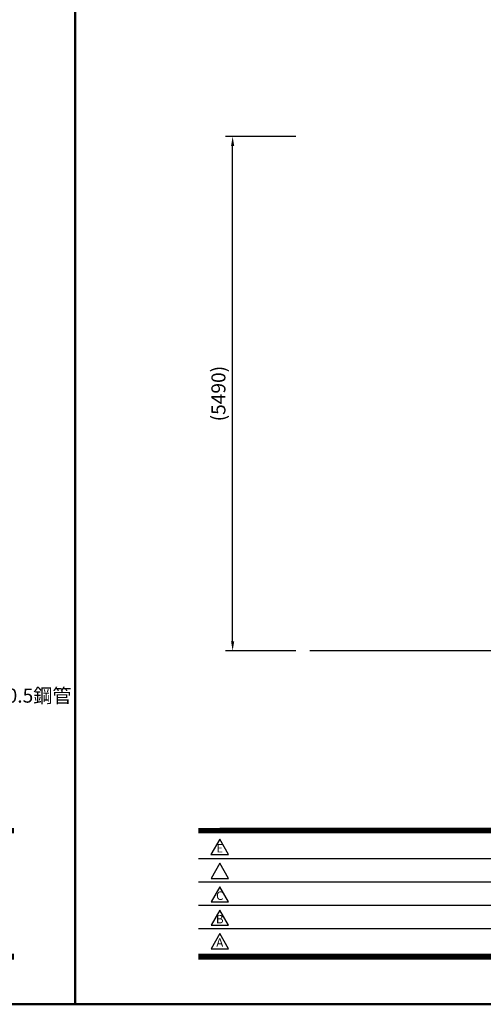
# Model space of a CAD drawing. Units: millimetres. Extents: x 0 to 59400, y 0 to 21000.
# Drawn here: x 29106 to 34059, y 0 to 10509 of the extents above; entities that cross this region are included whole.
import ezdxf
from ezdxf.enums import TextEntityAlignment as Align

# ---------------------------------------------------------------- set-up
doc = ezdxf.new("R2010")
doc.units = ezdxf.units.MM
doc.header["$LTSCALE"] = 15
doc.layers.get('0').update_dxf_attribs({"lineweight": 50})
doc.layers.get('DEFPOINTS').update_dxf_attribs({"lineweight": 50})
doc.layers.add('P_2DIM', color=6, linetype='Continuous', lineweight=25)
for name, color, linetype in [('P_3TEXT', 60, 'Continuous'), ('P_5DRAWFRAME', 104, 'Continuous'), ('P_7THICK', 7, 'Continuous')]:
    doc.layers.add(name, color=color, linetype=linetype)
doc.styles.add('BIGFONT', font='simplex.shx', dxfattribs={"bigfont": 'bigfont.shx'})
doc.styles.get("Standard").update_dxf_attribs({"font": 'ISOCP.SHX', "bigfont": 'extfont2.shx'})
doc.dimstyles.new('DIMBIGFONT$0', dxfattribs={"dimscale": 50, "dimtxt": 3, "dimasz": 2, "dimexe": 1.5, "dimexo": 3, "dimgap": 0.75, "dimtad": 1, "dimdec": 0, "dimdsep": 46, "dimtxsty": 'BIGFONT', "dimcen": 0, "dimclrd": 256, "dimclre": 256, "dimclrt": 230, "dimadec": 0, "dimazin": 0, "dimtfac": 0.6, "dimtdec": 0, "dimtofl": 0, "dimtmove": 0, "dimatfit": 3, "dimfxl": 1, "dimtvp": 1, "dimtolj": 1, "dimarcsym": 0})

# ---------------------------------------------------------------- blocks, each defined once
blk = doc.blocks.new('DFP2')
at = {"color": 0}
for p, q in [((26.35, 37.5), (580.85, 37.5)), ((26.35, 37.4), (580.85, 37.4)), ((580.85, 37.3), (26.35, 37.3)), ((580.85, 37.2), (26.35, 37.2)), ((26.35, 37.1), (580.85, 37.1)), ((26.35, 37), (580.85, 37)), ((26.35, 36.9), (580.85, 36.9)), ((26.35, 36.8), (580.85, 36.8)), ((26.35, 36.7), (580.85, 36.7)), ((324.85, 37.5), (30.85, 37.5)), ((324.85, 37.3), (30.85, 37.3)), ((26.35, 31.15), (108.35, 31.15)), ((26.35, 26.15), (108.35, 26.15)), ((26.35, 21.15), (108.35, 21.15)), ((26.35, 16.15), (108.35, 16.15)), ((26.35, 10.7), (580.85, 10.7)), ((26.35, 10.6), (580.85, 10.6)), ((26.35, 10.5), (580.85, 10.5)), ((26.35, 10.4), (580.85, 10.4)), ((26.35, 10.3), (580.85, 10.3)), ((26.35, 10.2), (580.85, 10.2)), ((26.35, 10.1), (580.85, 10.1)), ((26.35, 10), (580.85, 10)), ((26.35, 9.9), (580.85, 9.9)), ((26.35, 9.8), (580.85, 9.8)), ((26.35, 9.7), (580.85, 9.7))]:
    blk.add_line(p, q, dxfattribs=at)
at = {"color": 0, "ltscale": 0.5}
for points in [[(30.86, 35.24), (28.99, 32), (32.73, 32)], [(30.87, 30.11), (29, 26.87), (32.74, 26.87)], [(30.87, 25.11), (29, 21.87), (32.74, 21.87)], [(30.87, 20.11), (29, 16.87), (32.74, 16.87)], [(30.87, 15.11), (29, 11.87), (32.74, 11.87)]]:
    blk.add_lwpolyline(points, close=True, dxfattribs=at)
at = {"layer": 'DEFPOINTS', "color": 0}
for p, q in [((0, 420), (0, 0)), ((594, 420), (594, 0)), ((0, 0), (594, 0))]:
    blk.add_line(p, q, dxfattribs=at)
at = {"color": 0, "ltscale": 0.5}
for s, p in [('E', (30.86, 33.08)), ('C', (30.87, 22.95)), ('B', (30.87, 17.95)), ('A', (30.87, 12.95))]:
    blk.add_text(s, height=1.8, dxfattribs=at).set_placement(p, align=Align.MIDDLE)
at = {"color": 83, "ltscale": 0.5, "style": 'BIGFONT', "flags": 8}
for tag, p in [('REV05', (34.1, 32.19)), ('REV04', (34.1, 27.14)), ('REV03', (34.1, 21.89)), ('REV02', (34.1, 16.64)), ('REV01', (34.1, 11.39))]:
    blk.add_attdef(tag, text='', height=2, dxfattribs=at).set_placement(p, align=Align.BOTTOM_LEFT)
for tag, p in [('REVD5', (101.67, 32.19)), ('R5D', (116.23, 32.19)), ('R5C', (125.35, 32.19)), ('R5A', (134.48, 32.19)), ('REVD4', (101.67, 27.14)), ('R4D', (116.23, 27.14)), ('R4C', (125.35, 27.14)), ('R4A', (134.48, 27.14)), ('REVD3', (101.67, 21.89)), ('R3D', (116.23, 21.89)), ('R3C', (125.35, 21.89)), ('R3A', (134.48, 21.89)), ('REVD2', (101.67, 16.64)), ('R2D', (116.23, 16.64)), ('R2C', (125.35, 16.64)), ('R2A', (134.48, 16.64)), ('REVD1', (101.67, 11.39)), ('R1D', (116.23, 11.39)), ('R1C', (125.35, 11.39)), ('R1A', (134.48, 11.39))]:
    blk.add_attdef(tag, text='', height=2, dxfattribs=at).set_placement(p, align=Align.BOTTOM_CENTER)
at = {"color": 83, "ltscale": 0.5, "style": 'BIGFONT'}
for tag, height, p in [('PROJECT1', 4, (429.42, 29.5)), ('DATE', 3, (503.03, 29.02)), ('SCALE', 3, (542.35, 28.81)), ('PROJECT2', 4, (430.24, 20.28)), ('PROJECT3', 4, (430.24, 11.59)), ('DWGNO', 3, (513.51, 12.49))]:
    blk.add_attdef(tag, text='', height=height, dxfattribs=at).set_placement(p, align=Align.BOTTOM_CENTER)
blk = doc.blocks.new('*T8')
at = {"layer": 'P_3TEXT'}
for p, q in [((0, 0), (9764, 0)), ((0, 0), (0, -17198)), ((524, 0), (524, -17198)), ((3068, 0), (3068, -17198)), ((9252, 0), (9252, -17198)), ((9764, 0), (9764, -17198)), ((0, -550), (9764, -550)), ((0, -981), (9764, -981)), ((0, -1412), (9764, -1412)), ((0, -1844), (9764, -1844)), ((0, -2275), (9764, -2275)), ((0, -2706), (9764, -2706)), ((0, -3138), (9764, -3138)), ((0, -3692), (9764, -3692)), ((0, -4124), (9764, -4124)), ((0, -5184), (9764, -5184)), ((0, -5734), (9764, -5734)), ((0, -6284), (9764, -6284)), ((0, -6715), (9764, -6715)), ((0, -7265), (9764, -7265)), ((0, -7696), (9764, -7696)), ((0, -8246), (9764, -8246)), ((0, -8796), (9764, -8796)), ((0, -9351), (9764, -9351)), ((0, -9901), (9764, -9901)), ((0, -10451), (9764, -10451)), ((0, -11001), (9764, -11001)), ((0, -11551), (9764, -11551)), ((0, -11982), (9764, -11982)), ((0, -12532), (9764, -12532)), ((0, -13082), (9764, -13082)), ((0, -13632), (9764, -13632)), ((0, -14188), (9764, -14188)), ((0, -14998), (9764, -14998)), ((0, -15548), (9764, -15548)), ((0, -16098), (9764, -16098)), ((0, -16648), (9764, -16648)), ((0, -17198), (9764, -17198))]:
    blk.add_line(p, q, dxfattribs=at)
at = {"layer": 'P_3TEXT', "char_height": 150, "attachment_point": 4, "style": 'BIGFONT'}
for s, insert, width in [('NO', (75, -275), 373.77), ('アイテム名', (599, -275), 2394.05), ('仕様', (3143, -275), 6034.31), ('数量', (9327, -275), 362.04), ('Kラウンドポスト（S）', (599, -766), 2394.05), ('φ89.1アルミ押出形材\u3000アルマイト仕上（シルバー）', (3143, -766), 6034.31), ('-', (9327, -766), 362.04), ('KSラウンドポスト（S）', (599, -1197), 2394.05), ('φ89.1高強度アルミ押出形材アルマイト仕上（シルバー）', (3143, -1197), 6034.31), ('-', (9327, -1197), 362.04), ('マルチクランプ', (599, -1628), 2394.05), ('アルミ合金鋳物\u3000合成樹脂塗装（アースグレー）', (3143, -1628), 6034.31), ('-', (9327, -1628), 362.04), ('ワンダー三角デッキ', (599, -2059), 2394.05), ('t2.3パンチング鋼板ノンスリップコーティング（ブルーグレー）', (3143, -2059), 6034.31), ('-', (9327, -2059), 362.04), ('ワンダー四角デッキ', (599, -2491), 2394.05), ('t3.2パンチング鋼板ノンスリップコーティング（ブルーグレー）', (3143, -2491), 6034.31), ('-', (9327, -2491), 362.04), ('ワンダー五角デッキ', (599, -2922), 2394.05), ('t3.2パンチング鋼板ノンスリップコーティング（ブルーグレー）', (3143, -2922), 6034.31), ('-', (9327, -2922), 362.04), ('φ48.6鋼管 電気亜鉛メッキ 合成樹脂塗装（ダークブラウン）、アルミ合金鋳物 合成樹脂塗装（グリーン）', (3143, -3415), 6034.31), ('1', (75, -3415), 373.77), ('葉っぱステップ', (599, -3415), 2394.05), ('2', (9327, -3415), 362.04), ('2', (75, -3908), 373.77), ('トライツリー（B）', (599, -3908), 2394.05), ('t19HPEパネル（ブルー）', (3143, -3908), 6034.31), ('2', (9327, -3908), 362.04), ('FRP成形品（クリアブルー）、FRPインフュージョン圧着成形品（クリアライトブルー）、t2.0ステンレス鋼板、t19HPEパネル（ブルー／イエロー）、φ60.5鋼管 溶融亜鉛メッキ、φ34鋼管 電気亜鉛メッキ 合成樹脂塗装（シルバー）', (3143, -4654), 6034.31), ('3', (75, -4654), 373.77), ('1800_モーグルヒルダブル(B)', (599, -4654), 2394.05), ('1', (9327, -4654), 362.04), ('1800_ロッククライムパネル（EP：Y）', (599, -5459), 2394.05), ('t19HPEパネル（ベージュ／イエロー）、ポリエステル樹脂成形品', (3143, -5459), 6034.31), ('4', (75, -5459), 373.77), ('2', (9327, -5459), 362.04), ('5', (75, -6009), 373.77), ('1800_ファイアーポール', (599, -6009), 2394.05), ('φ48.6ステンレス鋼管', (3143, -6009), 6034.31), ('1', (9327, -6009), 362.04), ('6', (75, -6499), 373.77), ('ビッグバブルパネル（B）', (599, -6499), 2394.05), ('t19HPEパネル（ブルー）、ポリカーボネイト成型品', (3143, -6499), 6034.31), ('2', (9327, -6499), 362.04), ('7', (75, -6990), 373.77), ('ビッグバブルパネル2000（B）', (599, -6990), 2394.05), ('t19HPEパネル（ブルー）、ポリカーボネイト成型品', (3143, -6990), 6034.31), ('1', (9327, -6990), 362.04), ('8', (75, -7481), 373.77), ('ミラーパネル（Y）', (599, -7481), 2394.05), ('t19HPEパネル（イエロー／グリーン） ステンレス鋼板', (3143, -7481), 6034.31), ('1', (9327, -7481), 362.04), ('9', (75, -7971), 373.77), ('おさかなスイスイパネル（B）', (599, -7971), 2394.05), ('t19HPEパネル（ブルー／イエロー／グリーン）', (3143, -7971), 6034.31), ('1', (9327, -7971), 362.04), ('ガードパネル（Y）', (599, -8521), 2394.05), ('t19HPEパネル（イエロー）', (3143, -8521), 6034.31), ('10', (75, -8521), 373.77), ('1', (9327, -8521), 362.04), ('ポリエチレン成形品（イエローグリーン）、t19HPEパネル（ライトブルー）、合成ゴム（ブラウン）、t2.3鋼板 ハイジンク', (3143, -9074), 6034.31), ('11', (75, -9074), 373.77), ('1800_バナナスライダー（Y）（EP：Y）', (599, -9074), 2394.05), ('1', (9327, -9074), 362.04), ('12', (75, -9626), 373.77), ('ワームホールウォール（R）', (599, -9626), 2394.05), ('t19HPEパネル（レッド）', (3143, -9626), 6034.31), ('1', (9327, -9626), 362.04), ('13', (75, -10176), 373.77), ('葉っぱうんてい', (599, -10176), 2394.05), ('φ76.3／φ34鋼管 電気亜鉛メッキ 合成樹脂塗装（グリーン）', (3143, -10176), 6034.31), ('1', (9327, -10176), 362.04), ('ペンタゴンルーフ（B）', (599, -10726), 2394.05), ('t19HPEパネル（ブルー／イエロー）', (3143, -10726), 6034.31), ('14', (75, -10726), 373.77), ('1', (9327, -10726), 362.04), ('15', (75, -11276), 373.77), ('クリスタルパネル2000（B）', (599, -11276), 2394.05), ('t19HPEパネル（ブルー）、FRPクリアパネル', (3143, -11276), 6034.31), ('4', (9327, -11276), 362.04), ('ハンドループ（小）', (599, -11767), 2394.05), ('φ34／φ21.7鋼管 電気亜鉛メッキ 合成樹脂塗装（シルバー）', (3143, -11767), 6034.31), ('16', (75, -11767), 373.77), ('1', (9327, -11767), 362.04), ('17', (75, -12258), 373.77), ('300_パックステップ（B）', (599, -12258), 2394.05), ('ポリエチレン成形品（ブルー）、φ60.5鋼管 溶融亜鉛メッキ', (3143, -12258), 6034.31), ('3', (9327, -12258), 362.04), ('18', (75, -12808), 373.77), ('400_パックステップ（G）', (599, -12808), 2394.05), ('ポリエチレン成形品（グリーン）、φ60.5鋼管 溶融亜鉛メッキ', (3143, -12808), 6034.31), ('3', (9327, -12808), 362.04), ('パネルゲート2000（B）', (599, -13358), 2394.05), ('t19HPEパネル（ブルー）', (3143, -13358), 6034.31), ('19', (75, -13358), 373.77), ('1', (9327, -13358), 362.04), ('20', (75, -13910), 373.77), ('2400_シンアクアスライダーRL（B）', (599, -13910), 2394.05), ('ポリエチレン成形品（ブルーグラデーション）', (3143, -13910), 6034.31), ('1', (9327, -13910), 362.04), ('φ48.6鋼管 電気亜鉛メッキ 合成樹脂塗装（ダークブラウン）、φ40／φ30ラバーモールド φ28アルミ押出形材、t19HPEパネル（イエロー）', (3143, -14592), 6034.31), ('21', (75, -14592), 373.77), ('1800_ラバーモールドクライマー（EP：Y）', (599, -14592), 2394.05), ('1', (9327, -14592), 362.04), ('22', (75, -15272), 373.77), ('200間_ステップパネル（R）', (599, -15272), 2394.05), ('t19HPEパネル（レッド）', (3143, -15272), 6034.31), ('1', (9327, -15272), 362.04), ('23', (75, -15822), 373.77), ('400間_ステップパネル（R）（HP：Y）', (599, -15822), 2394.05), ('t19HPEパネル（レッド／イエロー）', (3143, -15822), 6034.31), ('1', (9327, -15822), 362.04), ('24', (75, -16372), 373.77), ('ガードパネル（B）', (599, -16372), 2394.05), ('t19HPEパネル（ブルー）', (3143, -16372), 6034.31), ('1', (9327, -16372), 362.04), ('t15HPEノンスリップパネル（ブラック）、t19HPEパネル（ブルー）、φ60.5鋼管 溶融亜鉛メッキ 合成樹脂塗装（ライトグレー）', (3143, -16922), 6034.31), ('じぐざぐバランス（B）', (599, -16922), 2394.05), ('25', (75, -16922), 373.77), ('1', (9327, -16922), 362.04)]:
    blk.add_mtext(s, dxfattribs=dict(at, insert=insert, width=width))
blk = doc.blocks.new('*D34')
at = {"layer": 'DEFPOINTS', "color": 0}
for p in [(31381, 9261), (32206, 9261), (32206, 3774)]:
    blk.add_point(p, dxfattribs=at)
at = {"layer": 'P_2DIM', "lineweight": -2}
for p, q in [((32056, 9261), (31306, 9261)), ((31381, 3874), (31381, 9161)), ((32056, 3774), (31306, 3774))]:
    blk.add_line(p, q, dxfattribs=at)
at = {"layer": 'P_2DIM'}
for points in [[(31398, 9161), (31364, 9161), (31381, 9261)], [(31364, 3874), (31398, 3874), (31381, 3774)]]:
    blk.add_solid(points, dxfattribs=at)
at = {"layer": 'P_2DIM', "color": 3, "insert": (31229, 6518), "char_height": 150, "attachment_point": 5, "rotation": 90, "style": 'BIGFONT'}
blk.add_mtext('\\A1;(5490)', dxfattribs=at)

msp = doc.modelspace()

# ---------------------------------------------------------------- linework, layer by layer
at = {"layer": 'P_7THICK', "extrusion": (-1, -2.22045e-16, 2.96642e-13)}
msp.add_line((32206.1, 3774.5, 3077.6), (47971.6, 3774.5, 3077.6), dxfattribs=at)

# ---------------------------------------------------------------- block references
msp.add_blockref('*T8', (19032.1, 20072.2))
at = {"layer": 'P_5DRAWFRAME', "xscale": 50, "yscale": 50, "zscale": 50}
for p in [(0, 0), (29700, 0, 3077.6)]:
    msp.add_blockref('DFP2', p, dxfattribs=at)

# ---------------------------------------------------------------- dimensions: what is measured, and where the dimension line sits
at = {"layer": 'P_2DIM'}
dim = msp.add_linear_dim(base=(31381.1, 9261.1, 3077.6), p1=(32206.1, 3774.5, 3077.6), p2=(32206.1, 9261.1, 3077.6), angle=90, text='(<>)', dimstyle='DIMBIGFONT$0', override={"dimasz": 2, "dimrnd": 10, "dimclrt": 3, "dimazin": 2}, dxfattribs=at)
dim.commit()
dim.dimension.update_dxf_attribs({"geometry": '*D34', "text_midpoint": (31229.3, 6517.8, 3077.6)})

doc.saveas('drawing.dxf')
